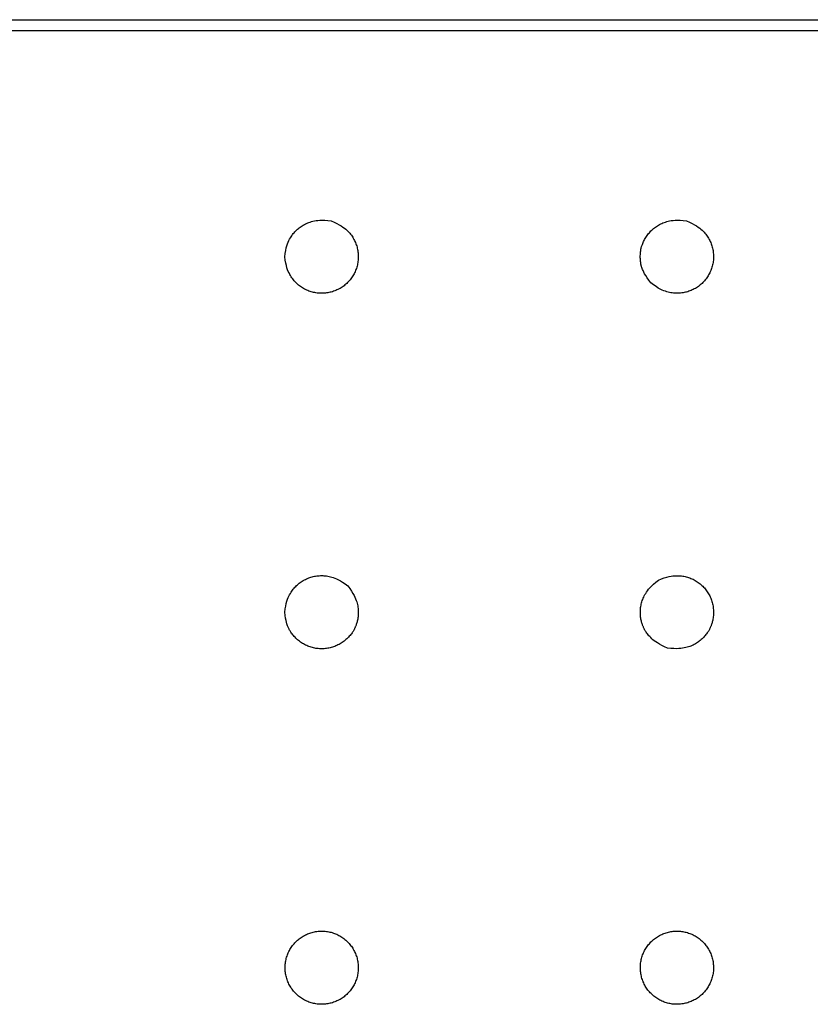
# Model space of a CAD drawing. Units: millimetres. Extents: x 4022 to 4483, y 3522 to 3908.
# Drawn here: x 4180 to 4201, y 3764 to 3790 of the extents above; entities that cross this region are included whole.
import ezdxf

# ---------------------------------------------------------------- set-up
doc = ezdxf.new("R2010")
doc.units = ezdxf.units.MM
doc.layers.add('Edges', color=7, linetype='Continuous')
doc.layers.add('PislikMimar.com', color=7, linetype='Continuous')

# ---------------------------------------------------------------- blocks, each defined once
blk = doc.blocks.new('Portable Multifunction Workbench pl')
at = {"layer": 'Edges'}
for p, q in [((3405, 5247.14), (4935, 5247.14)), ((4935, 5244.14), (3405, 5244.14))]:
    blk.add_line(p, q, dxfattribs=at)
for points in [[(4160, 5183.11), (4160.13, 5184.02), (4160.28, 5184.81), (4160.43, 5185.5), (4160.6, 5186.09), (4160.78, 5186.62), (4160.96, 5187.08), (4161.15, 5187.48), (4161.34, 5187.85), (4161.53, 5188.2), (4161.73, 5188.52), (4161.92, 5188.82), (4162.12, 5189.11), (4162.33, 5189.38), (4162.54, 5189.63), (4162.76, 5189.87), (4162.98, 5190.11), (4163.22, 5190.33), (4163.46, 5190.55), (4163.7, 5190.76), (4163.95, 5190.96), (4164.21, 5191.16), (4164.48, 5191.34), (4164.75, 5191.52), (4165.03, 5191.68), (4165.31, 5191.84), (4165.6, 5191.99), (4165.9, 5192.13), (4166.21, 5192.26), (4166.54, 5192.39), (4166.88, 5192.5), (4167.24, 5192.61), (4167.62, 5192.71), (4168.03, 5192.8), (4168.47, 5192.88), (4168.96, 5192.94), (4169.51, 5192.98), (4170.13, 5192.99), (4170.84, 5192.97), (4171.64, 5192.91), (4172.56, 5192.81)], [(4172.56, 5192.81), (4173.4, 5192.44), (4174.13, 5192.1), (4174.75, 5191.77), (4175.29, 5191.45), (4175.74, 5191.14), (4176.14, 5190.85), (4176.48, 5190.56), (4176.79, 5190.28), (4177.08, 5190.01), (4177.34, 5189.74), (4177.58, 5189.47), (4177.8, 5189.2), (4178.01, 5188.93), (4178.2, 5188.66), (4178.38, 5188.39), (4178.54, 5188.11), (4178.7, 5187.83), (4178.85, 5187.54), (4178.99, 5187.25), (4179.12, 5186.95), (4179.24, 5186.65), (4179.35, 5186.35), (4179.45, 5186.04), (4179.54, 5185.73), (4179.62, 5185.41), (4179.69, 5185.1), (4179.75, 5184.78), (4179.79, 5184.46), (4179.83, 5184.14), (4179.86, 5183.82), (4179.88, 5183.49), (4179.88, 5183.17), (4179.88, 5182.85), (4179.86, 5182.52), (4179.84, 5182.2), (4179.8, 5181.88), (4179.76, 5181.56), (4179.7, 5181.24), (4179.63, 5180.92), (4179.55, 5180.61), (4179.47, 5180.3), (4179.37, 5179.99), (4179.26, 5179.68), (4179.14, 5179.38), (4179.02, 5179.09), (4178.88, 5178.79), (4178.73, 5178.51), (4178.57, 5178.22), (4178.41, 5177.94), (4178.23, 5177.67), (4178.05, 5177.4), (4177.86, 5177.14), (4177.66, 5176.89), (4177.45, 5176.64), (4177.23, 5176.4), (4177.01, 5176.17), (4176.78, 5175.94), (4176.54, 5175.73), (4176.29, 5175.52), (4176.04, 5175.31), (4175.78, 5175.12), (4175.52, 5174.94), (4175.24, 5174.76), (4174.97, 5174.59), (4174.69, 5174.43), (4174.4, 5174.29), (4174.11, 5174.15), (4173.81, 5174.02), (4173.51, 5173.9), (4173.2, 5173.79), (4172.9, 5173.69), (4172.59, 5173.6), (4172.27, 5173.52), (4171.96, 5173.45), (4171.64, 5173.39), (4171.32, 5173.34), (4171, 5173.3), (4170.67, 5173.28), (4170.35, 5173.26), (4170.03, 5173.25), (4169.7, 5173.26), (4169.38, 5173.27), (4169.06, 5173.3), (4168.74, 5173.33), (4168.42, 5173.38), (4168.1, 5173.44), (4167.78, 5173.5), (4167.47, 5173.58), (4167.16, 5173.67), (4166.85, 5173.77), (4166.54, 5173.87), (4166.24, 5173.99), (4165.95, 5174.12), (4165.65, 5174.26), (4165.36, 5174.4), (4165.08, 5174.56), (4164.8, 5174.73), (4164.53, 5174.9), (4164.26, 5175.08), (4164, 5175.28), (4163.75, 5175.48), (4163.5, 5175.68), (4163.26, 5175.9), (4163.03, 5176.13), (4162.8, 5176.36), (4162.58, 5176.6), (4162.37, 5176.85), (4162.16, 5177.12), (4161.96, 5177.4), (4161.76, 5177.7), (4161.56, 5178.03), (4161.37, 5178.37), (4161.17, 5178.74), (4160.98, 5179.14), (4160.8, 5179.6), (4160.62, 5180.12), (4160.45, 5180.72), (4160.29, 5181.41), (4160.14, 5182.2), (4160, 5183.11)], [(4258.95, 5176.05), (4258.4, 5176.78), (4257.94, 5177.44), (4257.57, 5178.02), (4257.27, 5178.54), (4257.03, 5178.99), (4256.84, 5179.38), (4256.7, 5179.7), (4256.59, 5179.98), (4256.5, 5180.2), (4256.44, 5180.39), (4256.38, 5180.54), (4256.35, 5180.68), (4256.32, 5180.8), (4256.3, 5180.92), (4256.28, 5181.05), (4256.25, 5181.2), (4256.23, 5181.37), (4256.21, 5181.57), (4256.18, 5181.8), (4256.15, 5182.04), (4256.13, 5182.3), (4256.11, 5182.57), (4256.1, 5182.84), (4256.1, 5183.13), (4256.1, 5183.41), (4256.11, 5183.69), (4256.13, 5183.97), (4256.15, 5184.23), (4256.18, 5184.48), (4256.2, 5184.71), (4256.23, 5184.91), (4256.25, 5185.09), (4256.27, 5185.24), (4256.29, 5185.36), (4256.31, 5185.47), (4256.33, 5185.57), (4256.35, 5185.67), (4256.39, 5185.78), (4256.43, 5185.9), (4256.49, 5186.06), (4256.56, 5186.24), (4256.65, 5186.45), (4256.75, 5186.69), (4256.86, 5186.94), (4256.98, 5187.21), (4257.12, 5187.49), (4257.26, 5187.77), (4257.42, 5188.05), (4257.59, 5188.33), (4257.76, 5188.61), (4257.94, 5188.87), (4258.14, 5189.13), (4258.34, 5189.39), (4258.54, 5189.63), (4258.76, 5189.87), (4258.98, 5190.11), (4259.22, 5190.33), (4259.46, 5190.55), (4259.7, 5190.76), (4259.95, 5190.96), (4260.21, 5191.16), (4260.48, 5191.34), (4260.75, 5191.52), (4261.03, 5191.68), (4261.31, 5191.84), (4261.6, 5191.99), (4261.9, 5192.13), (4262.21, 5192.26), (4262.54, 5192.39), (4262.88, 5192.5), (4263.24, 5192.61), (4263.62, 5192.71), (4264.03, 5192.8), (4264.47, 5192.88), (4264.96, 5192.94), (4265.51, 5192.98), (4266.13, 5192.99), (4266.84, 5192.97), (4267.64, 5192.91), (4268.56, 5192.81)], [(4268.56, 5192.81), (4269.4, 5192.44), (4270.13, 5192.1), (4270.75, 5191.77), (4271.29, 5191.45), (4271.74, 5191.14), (4272.14, 5190.85), (4272.48, 5190.56), (4272.79, 5190.28), (4273.08, 5190.01), (4273.34, 5189.74), (4273.58, 5189.47), (4273.8, 5189.2), (4274.01, 5188.93), (4274.2, 5188.66), (4274.38, 5188.39), (4274.54, 5188.11), (4274.7, 5187.83), (4274.85, 5187.54), (4274.99, 5187.25), (4275.12, 5186.95), (4275.24, 5186.65), (4275.35, 5186.35), (4275.45, 5186.04), (4275.54, 5185.73), (4275.62, 5185.41), (4275.69, 5185.1), (4275.75, 5184.78), (4275.79, 5184.46), (4275.83, 5184.14), (4275.86, 5183.82), (4275.88, 5183.49), (4275.88, 5183.17), (4275.88, 5182.85), (4275.86, 5182.52), (4275.84, 5182.2), (4275.8, 5181.88), (4275.76, 5181.56), (4275.7, 5181.24), (4275.63, 5180.92), (4275.55, 5180.61), (4275.47, 5180.3), (4275.37, 5179.99), (4275.26, 5179.68), (4275.14, 5179.38), (4275.02, 5179.09), (4274.88, 5178.79), (4274.73, 5178.51), (4274.57, 5178.22), (4274.41, 5177.94), (4274.23, 5177.67), (4274.05, 5177.4), (4273.86, 5177.14), (4273.66, 5176.89), (4273.45, 5176.64), (4273.23, 5176.4), (4273.01, 5176.17), (4272.78, 5175.94), (4272.54, 5175.73), (4272.29, 5175.52), (4272.04, 5175.31), (4271.78, 5175.12), (4271.52, 5174.94), (4271.24, 5174.76), (4270.97, 5174.59), (4270.69, 5174.43), (4270.4, 5174.29), (4270.11, 5174.15), (4269.81, 5174.02), (4269.51, 5173.9), (4269.2, 5173.79), (4268.9, 5173.69), (4268.59, 5173.6), (4268.27, 5173.52), (4267.96, 5173.45), (4267.64, 5173.39), (4267.32, 5173.34), (4267, 5173.3), (4266.67, 5173.28), (4266.35, 5173.26), (4266.03, 5173.25), (4265.7, 5173.26), (4265.38, 5173.27), (4265.05, 5173.3), (4264.71, 5173.34), (4264.37, 5173.4), (4264.01, 5173.47), (4263.65, 5173.56), (4263.27, 5173.66), (4262.87, 5173.79), (4262.45, 5173.94), (4261.99, 5174.13), (4261.5, 5174.37), (4260.95, 5174.68), (4260.35, 5175.05), (4259.69, 5175.5), (4258.95, 5176.05)], [(4160, 5087.11), (4160.13, 5088.02), (4160.28, 5088.81), (4160.43, 5089.5), (4160.6, 5090.09), (4160.78, 5090.62), (4160.96, 5091.08), (4161.15, 5091.48), (4161.34, 5091.85), (4161.53, 5092.2), (4161.73, 5092.52), (4161.92, 5092.82), (4162.12, 5093.11), (4162.33, 5093.38), (4162.54, 5093.63), (4162.76, 5093.87), (4162.98, 5094.11), (4163.22, 5094.33), (4163.46, 5094.55), (4163.7, 5094.76), (4163.95, 5094.96), (4164.21, 5095.16), (4164.48, 5095.34), (4164.75, 5095.52), (4165.03, 5095.68), (4165.31, 5095.84), (4165.6, 5095.99), (4165.89, 5096.13), (4166.19, 5096.26), (4166.49, 5096.38), (4166.79, 5096.49), (4167.1, 5096.59), (4167.41, 5096.68), (4167.72, 5096.76), (4168.04, 5096.83), (4168.36, 5096.89), (4168.68, 5096.94), (4169, 5096.97), (4169.32, 5097), (4169.64, 5097.02), (4169.97, 5097.02), (4170.29, 5097.02), (4170.62, 5097), (4170.95, 5096.98), (4171.28, 5096.93), (4171.63, 5096.88), (4171.98, 5096.81), (4172.35, 5096.72), (4172.73, 5096.61), (4173.13, 5096.49), (4173.55, 5096.34), (4174, 5096.14), (4174.5, 5095.9), (4175.04, 5095.6), (4175.64, 5095.23), (4176.31, 5094.78), (4177.05, 5094.23)], [(4263.44, 5077.47), (4262.6, 5077.83), (4261.87, 5078.18), (4261.24, 5078.51), (4260.71, 5078.83), (4260.25, 5079.13), (4259.86, 5079.43), (4259.51, 5079.71), (4259.2, 5079.99), (4258.92, 5080.27), (4258.66, 5080.54), (4258.42, 5080.8), (4258.21, 5081.05), (4258.01, 5081.29), (4257.84, 5081.52), (4257.69, 5081.73), (4257.55, 5081.93), (4257.44, 5082.11), (4257.34, 5082.27), (4257.25, 5082.43), (4257.17, 5082.57), (4257.11, 5082.72), (4257.04, 5082.86), (4256.98, 5083), (4256.92, 5083.15), (4256.86, 5083.3), (4256.79, 5083.46), (4256.72, 5083.64), (4256.65, 5083.82), (4256.58, 5084.02), (4256.52, 5084.24), (4256.45, 5084.46), (4256.39, 5084.71), (4256.33, 5084.97), (4256.28, 5085.25), (4256.23, 5085.54), (4256.19, 5085.84), (4256.16, 5086.15), (4256.13, 5086.46), (4256.12, 5086.78), (4256.11, 5087.11), (4256.12, 5087.43), (4256.13, 5087.75), (4256.16, 5088.08), (4256.19, 5088.4), (4256.24, 5088.72), (4256.29, 5089.04), (4256.36, 5089.35), (4256.44, 5089.67), (4256.53, 5089.98), (4256.63, 5090.29), (4256.74, 5090.6), (4256.87, 5090.91), (4257.01, 5091.23), (4257.17, 5091.56), (4257.35, 5091.89), (4257.55, 5092.23), (4257.77, 5092.58), (4258.03, 5092.95), (4258.34, 5093.34), (4258.7, 5093.75), (4259.13, 5094.2), (4259.64, 5094.68), (4260.25, 5095.21), (4260.97, 5095.78)], [(4260.97, 5095.78), (4261.82, 5096.12), (4262.58, 5096.39), (4263.26, 5096.6), (4263.86, 5096.75), (4264.4, 5096.86), (4264.89, 5096.93), (4265.33, 5096.98), (4265.75, 5097), (4266.15, 5097), (4266.52, 5096.99), (4266.88, 5096.97), (4267.23, 5096.94), (4267.57, 5096.9), (4267.89, 5096.84), (4268.21, 5096.77), (4268.53, 5096.7), (4268.84, 5096.61), (4269.15, 5096.51), (4269.45, 5096.4), (4269.75, 5096.28), (4270.05, 5096.16), (4270.34, 5096.02), (4270.63, 5095.87), (4270.91, 5095.72), (4271.19, 5095.55), (4271.46, 5095.38), (4271.73, 5095.19), (4271.99, 5095), (4272.25, 5094.8), (4272.49, 5094.59), (4272.73, 5094.38), (4272.97, 5094.15), (4273.19, 5093.92), (4273.41, 5093.68), (4273.62, 5093.43), (4273.82, 5093.18), (4274.02, 5092.92), (4274.2, 5092.66), (4274.38, 5092.39), (4274.54, 5092.11), (4274.7, 5091.83), (4274.85, 5091.54), (4274.99, 5091.25), (4275.12, 5090.95), (4275.24, 5090.65), (4275.35, 5090.35), (4275.45, 5090.04), (4275.54, 5089.73), (4275.62, 5089.41), (4275.69, 5089.1), (4275.75, 5088.78), (4275.79, 5088.46), (4275.83, 5088.14), (4275.86, 5087.82), (4275.88, 5087.49), (4275.88, 5087.17), (4275.88, 5086.85), (4275.87, 5086.52), (4275.84, 5086.21), (4275.81, 5085.9), (4275.77, 5085.59), (4275.73, 5085.3), (4275.67, 5085.02), (4275.62, 5084.76), (4275.55, 5084.51), (4275.49, 5084.28), (4275.42, 5084.06), (4275.35, 5083.86), (4275.28, 5083.67), (4275.21, 5083.49), (4275.15, 5083.32), (4275.08, 5083.16), (4275.02, 5083.02), (4274.96, 5082.88), (4274.9, 5082.74), (4274.84, 5082.6), (4274.76, 5082.46), (4274.68, 5082.31), (4274.58, 5082.15), (4274.47, 5081.97), (4274.34, 5081.77), (4274.19, 5081.56), (4274.03, 5081.34), (4273.85, 5081.11), (4273.65, 5080.88), (4273.45, 5080.64), (4273.23, 5080.4), (4273.01, 5080.17), (4272.78, 5079.94), (4272.54, 5079.73), (4272.29, 5079.52), (4272.04, 5079.31), (4271.78, 5079.12), (4271.52, 5078.94), (4271.24, 5078.76), (4270.97, 5078.59), (4270.68, 5078.43), (4270.39, 5078.28), (4270.09, 5078.14), (4269.78, 5078.01), (4269.46, 5077.89), (4269.11, 5077.77), (4268.75, 5077.67), (4268.37, 5077.57), (4267.96, 5077.48), (4267.52, 5077.4), (4267.03, 5077.34), (4266.48, 5077.3), (4265.86, 5077.29), (4265.15, 5077.31), (4264.35, 5077.37), (4263.44, 5077.47)], [(4177.05, 5094.23), (4177.6, 5093.5), (4178.05, 5092.83), (4178.43, 5092.23), (4178.73, 5091.69), (4178.98, 5091.2), (4179.17, 5090.75), (4179.33, 5090.32), (4179.45, 5089.93), (4179.56, 5089.55), (4179.65, 5089.18), (4179.73, 5088.83), (4179.78, 5088.48), (4179.83, 5088.15), (4179.86, 5087.82), (4179.88, 5087.49), (4179.88, 5087.17), (4179.88, 5086.85), (4179.87, 5086.52), (4179.84, 5086.21), (4179.81, 5085.9), (4179.77, 5085.59), (4179.73, 5085.3), (4179.67, 5085.02), (4179.62, 5084.76), (4179.55, 5084.51), (4179.49, 5084.28), (4179.42, 5084.06), (4179.35, 5083.86), (4179.28, 5083.67), (4179.21, 5083.49), (4179.15, 5083.32), (4179.08, 5083.16), (4179.02, 5083.02), (4178.96, 5082.88), (4178.9, 5082.74), (4178.84, 5082.6), (4178.76, 5082.46), (4178.68, 5082.31), (4178.58, 5082.15), (4178.47, 5081.97), (4178.34, 5081.77), (4178.19, 5081.56), (4178.03, 5081.34), (4177.85, 5081.11), (4177.65, 5080.88), (4177.45, 5080.64), (4177.23, 5080.4), (4177.01, 5080.17), (4176.78, 5079.94), (4176.54, 5079.73), (4176.29, 5079.52), (4176.04, 5079.31), (4175.78, 5079.12), (4175.52, 5078.94), (4175.24, 5078.76), (4174.97, 5078.59), (4174.69, 5078.43), (4174.4, 5078.29), (4174.11, 5078.15), (4173.81, 5078.02), (4173.51, 5077.9), (4173.2, 5077.79), (4172.9, 5077.69), (4172.59, 5077.6), (4172.27, 5077.52), (4171.96, 5077.45), (4171.64, 5077.39), (4171.32, 5077.34), (4171, 5077.3), (4170.67, 5077.28), (4170.35, 5077.26), (4170.03, 5077.25), (4169.7, 5077.26), (4169.38, 5077.27), (4169.06, 5077.3), (4168.74, 5077.33), (4168.42, 5077.38), (4168.1, 5077.44), (4167.78, 5077.5), (4167.47, 5077.58), (4167.16, 5077.67), (4166.85, 5077.77), (4166.54, 5077.87), (4166.24, 5077.99), (4165.95, 5078.12), (4165.65, 5078.26), (4165.36, 5078.4), (4165.08, 5078.56), (4164.8, 5078.73), (4164.53, 5078.9), (4164.26, 5079.08), (4164, 5079.28), (4163.75, 5079.48), (4163.5, 5079.68), (4163.26, 5079.9), (4163.03, 5080.13), (4162.8, 5080.36), (4162.59, 5080.59), (4162.38, 5080.83), (4162.19, 5081.06), (4162, 5081.3), (4161.84, 5081.52), (4161.69, 5081.73), (4161.55, 5081.93), (4161.44, 5082.11), (4161.34, 5082.27), (4161.25, 5082.43), (4161.17, 5082.59), (4161.09, 5082.75), (4161.02, 5082.91), (4160.95, 5083.08), (4160.87, 5083.27), (4160.78, 5083.48), (4160.69, 5083.72), (4160.59, 5084.03), (4160.48, 5084.41), (4160.37, 5084.89), (4160.25, 5085.49), (4160.13, 5086.22), (4160, 5087.11)]]:
    blk.add_lwpolyline(points, dxfattribs=at)
for points in [[(4174.91, 4999.72), (4175.19, 4999.55), (4175.46, 4999.38), (4175.73, 4999.19), (4175.99, 4999), (4176.25, 4998.8), (4176.49, 4998.59), (4176.73, 4998.38), (4176.97, 4998.15), (4177.19, 4997.92), (4177.41, 4997.68), (4177.62, 4997.43), (4177.82, 4997.18), (4178.02, 4996.92), (4178.2, 4996.66), (4178.38, 4996.39), (4178.54, 4996.11), (4178.7, 4995.83), (4178.85, 4995.54), (4178.99, 4995.25), (4179.12, 4994.95), (4179.24, 4994.65), (4179.35, 4994.35), (4179.45, 4994.04), (4179.54, 4993.73), (4179.62, 4993.41), (4179.69, 4993.1), (4179.75, 4992.78), (4179.79, 4992.46), (4179.83, 4992.14), (4179.86, 4991.82), (4179.88, 4991.49), (4179.88, 4991.17), (4179.88, 4990.85), (4179.86, 4990.52), (4179.84, 4990.2), (4179.8, 4989.88), (4179.76, 4989.56), (4179.7, 4989.24), (4179.63, 4988.92), (4179.55, 4988.61), (4179.47, 4988.3), (4179.37, 4987.99), (4179.26, 4987.68), (4179.14, 4987.38), (4179.02, 4987.09), (4178.88, 4986.79), (4178.73, 4986.51), (4178.57, 4986.22), (4178.41, 4985.94), (4178.23, 4985.67), (4178.05, 4985.4), (4177.86, 4985.14), (4177.66, 4984.89), (4177.45, 4984.64), (4177.23, 4984.4), (4177.01, 4984.17), (4176.78, 4983.94), (4176.54, 4983.73), (4176.29, 4983.52), (4176.04, 4983.31), (4175.78, 4983.12), (4175.52, 4982.94), (4175.24, 4982.76), (4174.97, 4982.59), (4174.69, 4982.43), (4174.4, 4982.29), (4174.11, 4982.15), (4173.81, 4982.02), (4173.51, 4981.9), (4173.2, 4981.79), (4172.9, 4981.69), (4172.59, 4981.6), (4172.27, 4981.52), (4171.96, 4981.45), (4171.64, 4981.39), (4171.32, 4981.34), (4171, 4981.3), (4170.67, 4981.28), (4170.35, 4981.26), (4170.03, 4981.25), (4169.7, 4981.26), (4169.38, 4981.27), (4169.06, 4981.3), (4168.74, 4981.33), (4168.42, 4981.38), (4168.1, 4981.44), (4167.78, 4981.5), (4167.47, 4981.58), (4167.16, 4981.67), (4166.85, 4981.77), (4166.54, 4981.87), (4166.24, 4981.99), (4165.95, 4982.12), (4165.65, 4982.26), (4165.36, 4982.4), (4165.08, 4982.56), (4164.8, 4982.73), (4164.53, 4982.9), (4164.26, 4983.08), (4164, 4983.28), (4163.75, 4983.48), (4163.5, 4983.68), (4163.26, 4983.9), (4163.03, 4984.13), (4162.8, 4984.36), (4162.58, 4984.6), (4162.37, 4984.84), (4162.17, 4985.1), (4161.98, 4985.35), (4161.79, 4985.62), (4161.62, 4985.89), (4161.45, 4986.17), (4161.29, 4986.45), (4161.14, 4986.74), (4161.01, 4987.03), (4160.88, 4987.33), (4160.76, 4987.63), (4160.65, 4987.93), (4160.55, 4988.24), (4160.46, 4988.55), (4160.38, 4988.86), (4160.31, 4989.18), (4160.25, 4989.5), (4160.2, 4989.82), (4160.16, 4990.14), (4160.13, 4990.46), (4160.12, 4990.78), (4160.11, 4991.11), (4160.12, 4991.43), (4160.13, 4991.75), (4160.16, 4992.08), (4160.19, 4992.4), (4160.24, 4992.72), (4160.29, 4993.04), (4160.36, 4993.35), (4160.44, 4993.67), (4160.53, 4993.98), (4160.63, 4994.29), (4160.73, 4994.59), (4160.85, 4994.89), (4160.98, 4995.19), (4161.12, 4995.48), (4161.26, 4995.77), (4161.42, 4996.05), (4161.59, 4996.33), (4161.76, 4996.61), (4161.94, 4996.87), (4162.14, 4997.13), (4162.34, 4997.39), (4162.54, 4997.63), (4162.76, 4997.87), (4162.98, 4998.11), (4163.22, 4998.33), (4163.46, 4998.55), (4163.7, 4998.76), (4163.95, 4998.96), (4164.21, 4999.16), (4164.48, 4999.34), (4164.75, 4999.52), (4165.03, 4999.68), (4165.31, 4999.84), (4165.6, 4999.99), (4165.89, 5000.13), (4166.19, 5000.26), (4166.49, 5000.38), (4166.79, 5000.49), (4167.1, 5000.59), (4167.41, 5000.68), (4167.72, 5000.76), (4168.04, 5000.83), (4168.36, 5000.89), (4168.68, 5000.94), (4169, 5000.97), (4169.32, 5001), (4169.64, 5001.02), (4169.97, 5001.02), (4170.29, 5001.02), (4170.61, 5001.01), (4170.94, 5000.98), (4171.26, 5000.94), (4171.58, 5000.9), (4171.9, 5000.84), (4172.21, 5000.77), (4172.53, 5000.7), (4172.84, 5000.61), (4173.15, 5000.51), (4173.45, 5000.4), (4173.75, 5000.28), (4174.05, 5000.16), (4174.34, 5000.02), (4174.63, 4999.87)], [(4261.08, 4982.56), (4260.8, 4982.73), (4260.53, 4982.9), (4260.26, 4983.08), (4260, 4983.28), (4259.75, 4983.48), (4259.5, 4983.68), (4259.26, 4983.9), (4259.03, 4984.13), (4258.8, 4984.36), (4258.58, 4984.6), (4258.37, 4984.84), (4258.17, 4985.1), (4257.98, 4985.35), (4257.79, 4985.62), (4257.62, 4985.89), (4257.45, 4986.17), (4257.29, 4986.45), (4257.14, 4986.74), (4257.01, 4987.03), (4256.88, 4987.33), (4256.76, 4987.63), (4256.65, 4987.93), (4256.55, 4988.24), (4256.46, 4988.55), (4256.38, 4988.86), (4256.31, 4989.18), (4256.25, 4989.5), (4256.2, 4989.82), (4256.16, 4990.14), (4256.13, 4990.46), (4256.12, 4990.78), (4256.11, 4991.11), (4256.12, 4991.43), (4256.13, 4991.75), (4256.16, 4992.08), (4256.19, 4992.4), (4256.24, 4992.72), (4256.29, 4993.04), (4256.36, 4993.35), (4256.44, 4993.67), (4256.53, 4993.98), (4256.63, 4994.29), (4256.73, 4994.59), (4256.85, 4994.89), (4256.98, 4995.19), (4257.12, 4995.48), (4257.26, 4995.77), (4257.42, 4996.05), (4257.59, 4996.33), (4257.76, 4996.61), (4257.94, 4996.87), (4258.14, 4997.13), (4258.34, 4997.39), (4258.54, 4997.63), (4258.76, 4997.87), (4258.98, 4998.11), (4259.22, 4998.33), (4259.46, 4998.55), (4259.7, 4998.76), (4259.95, 4998.96), (4260.21, 4999.16), (4260.48, 4999.34), (4260.75, 4999.52), (4261.03, 4999.68), (4261.31, 4999.84), (4261.6, 4999.99), (4261.89, 5000.13), (4262.19, 5000.26), (4262.49, 5000.38), (4262.79, 5000.49), (4263.1, 5000.59), (4263.41, 5000.68), (4263.72, 5000.76), (4264.04, 5000.83), (4264.36, 5000.89), (4264.68, 5000.94), (4265, 5000.97), (4265.32, 5001), (4265.64, 5001.02), (4265.97, 5001.02), (4266.29, 5001.02), (4266.61, 5001.01), (4266.94, 5000.98), (4267.26, 5000.94), (4267.58, 5000.9), (4267.9, 5000.84), (4268.21, 5000.77), (4268.53, 5000.7), (4268.84, 5000.61), (4269.15, 5000.51), (4269.45, 5000.4), (4269.75, 5000.28), (4270.05, 5000.16), (4270.34, 5000.02), (4270.63, 4999.87), (4270.91, 4999.72), (4271.19, 4999.55), (4271.46, 4999.38), (4271.73, 4999.19), (4271.99, 4999), (4272.25, 4998.8), (4272.49, 4998.59), (4272.73, 4998.38), (4272.97, 4998.15), (4273.19, 4997.92), (4273.41, 4997.68), (4273.62, 4997.43), (4273.82, 4997.18), (4274.02, 4996.92), (4274.2, 4996.66), (4274.38, 4996.39), (4274.54, 4996.11), (4274.7, 4995.83), (4274.85, 4995.54), (4274.99, 4995.25), (4275.12, 4994.95), (4275.24, 4994.65), (4275.35, 4994.35), (4275.45, 4994.04), (4275.54, 4993.73), (4275.62, 4993.41), (4275.69, 4993.1), (4275.75, 4992.78), (4275.79, 4992.46), (4275.83, 4992.14), (4275.86, 4991.82), (4275.88, 4991.49), (4275.88, 4991.17), (4275.88, 4990.85), (4275.86, 4990.52), (4275.84, 4990.2), (4275.8, 4989.88), (4275.76, 4989.56), (4275.7, 4989.24), (4275.63, 4988.92), (4275.55, 4988.61), (4275.47, 4988.3), (4275.37, 4987.99), (4275.26, 4987.68), (4275.14, 4987.38), (4275.02, 4987.09), (4274.88, 4986.79), (4274.73, 4986.51), (4274.57, 4986.22), (4274.41, 4985.94), (4274.23, 4985.67), (4274.05, 4985.4), (4273.86, 4985.14), (4273.66, 4984.89), (4273.45, 4984.64), (4273.23, 4984.4), (4273.01, 4984.17), (4272.78, 4983.94), (4272.54, 4983.73), (4272.29, 4983.52), (4272.04, 4983.31), (4271.78, 4983.12), (4271.52, 4982.94), (4271.24, 4982.76), (4270.97, 4982.59), (4270.69, 4982.43), (4270.4, 4982.29), (4270.11, 4982.15), (4269.81, 4982.02), (4269.51, 4981.9), (4269.2, 4981.79), (4268.9, 4981.69), (4268.59, 4981.6), (4268.27, 4981.52), (4267.96, 4981.45), (4267.64, 4981.39), (4267.32, 4981.34), (4267, 4981.3), (4266.67, 4981.28), (4266.35, 4981.26), (4266.03, 4981.25), (4265.7, 4981.26), (4265.38, 4981.27), (4265.06, 4981.3), (4264.74, 4981.33), (4264.42, 4981.38), (4264.1, 4981.44), (4263.78, 4981.5), (4263.47, 4981.58), (4263.16, 4981.67), (4262.85, 4981.77), (4262.54, 4981.87), (4262.24, 4981.99), (4261.95, 4982.12), (4261.65, 4982.26), (4261.36, 4982.4)]]:
    blk.add_lwpolyline(points, close=True, dxfattribs=at)

msp = doc.modelspace()

# ---------------------------------------------------------------- block references
at = {"layer": 'PislikMimar.com', "xscale": 0.1, "yscale": 0.1, "zscale": 0.1}
msp.add_blockref('Portable Multifunction Workbench pl', (3770.687, 3265.71), dxfattribs=at)

doc.saveas('drawing.dxf')
